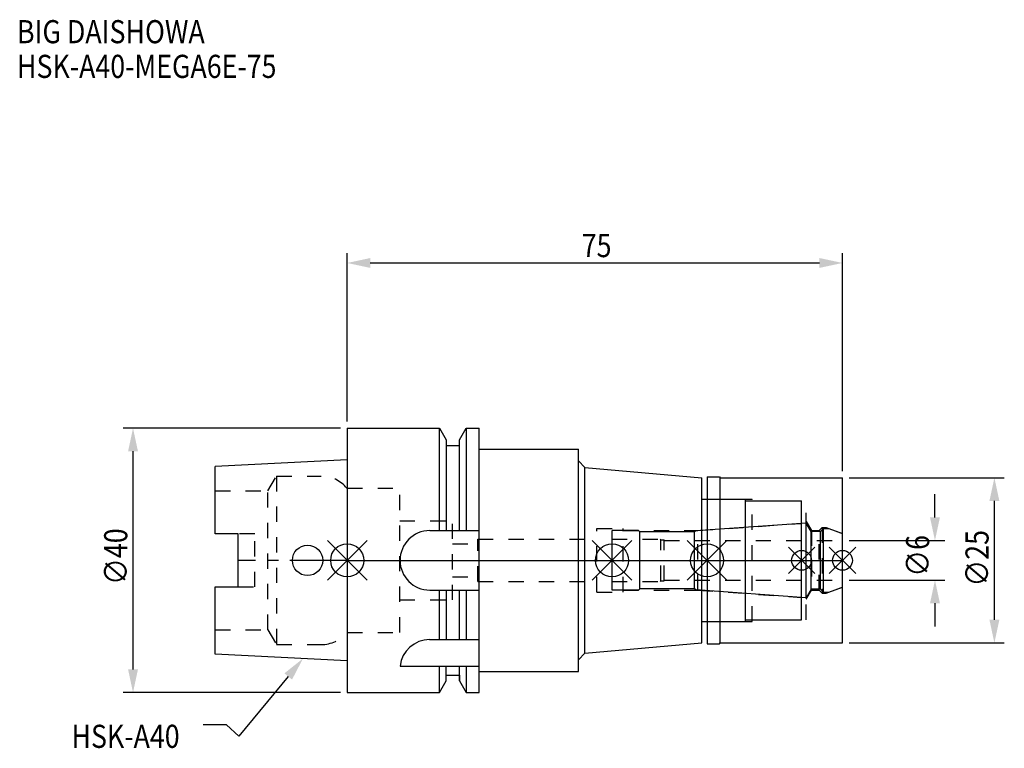
# Model space of a CAD drawing. Extents: x -50 to 100, y -28 to 82.
import ezdxf

# ---------------------------------------------------------------- set-up
doc = ezdxf.new("R2010")
doc.units = 0
doc.header["$LTSCALE"] = 23.1
doc.header["$PDMODE"] = 3
doc.header["$PDSIZE"] = 8
doc.linetypes.add('CENTER', pattern=[0.6, 0.375, -0.075, 0.075, -0.075])
doc.linetypes.add('DASHED', pattern=[0.2, 0.1, -0.1])
doc.layers.get('0').update_dxf_attribs({"linetype": 'CONTINUOUS'})
doc.layers.get('DEFPOINTS').update_dxf_attribs({"linetype": 'CONTINUOUS'})
for name, color, linetype in [('1', 4, 'CONTINUOUS'), ('2', 7, 'CONTINUOUS'), ('3', 1, 'DASHED'), ('4', 2, 'CENTER'), ('6', 5, 'CONTINUOUS'), ('NOCUT', 7, 'CONTINUOUS'), ('SK1', 4, 'CONTINUOUS'), ('SK3', 1, 'DASHED'), ('SK4', 2, 'CENTER')]:
    doc.layers.add(name, color=color, linetype=linetype)
doc.styles.get("Standard").update_dxf_attribs({"font": 'txt', "width": 0.85})
doc.dimstyles.get("Standard").update_dxf_attribs({"dimtxt": 3.5, "dimasz": 3.5, "dimexe": 1.5, "dimexo": 1, "dimtad": 1, "dimblk": '_FILLED', "dimblk1": '_FILLED', "dimblk2": '_FILLED', "dimcen": 0.09, "dimazin": 3, "dimtol": 1, "dimtp": 0.01, "dimtm": 0.01, "dimtfac": 1, "dimtofl": 0, "dimtmove": 0, "dimatfit": 3})

# ---------------------------------------------------------------- blocks, each defined once
blk = doc.blocks.new('_FILLED')
at = {"color": 0, "linetype": 'BYBLOCK'}
blk.add_solid([(0, 0), (-1, 0.214), (-1, -0.214)], dxfattribs=at)
blk = doc.blocks.new('*U13')
at = {"layer": '2', "color": 0, "width": 0.85}
blk.add_text('75', height=3.5, dxfattribs=at).set_placement((35.52, 45.88))
blk = doc.blocks.new('*D1')
at = {"layer": '2', "color": 0}
for p, q in [((0, 21), (0, 46.5)), ((75, 13.5), (75, 46.5)), ((3.5, 45), (71.5, 45))]:
    blk.add_line(p, q, dxfattribs=at)
at = {"layer": 'DEFPOINTS', "color": 0}
for p in [(75, 45), (0, 20), (75, 12.5)]:
    blk.add_point(p, dxfattribs=at)
blk.add_blockref('*U13', (0, 0))
at = {"layer": '2', "color": 0, "xscale": 3.5, "yscale": 3.5, "zscale": 3.5, "rotation": 180}
blk.add_blockref('_FILLED', (0, 45), dxfattribs=at)
at = {"layer": '2', "color": 0, "xscale": 3.5, "yscale": 3.5, "zscale": 3.5}
blk.add_blockref('_FILLED', (75, 45), dxfattribs=at)
blk = doc.blocks.new('*U12')
at = {"layer": '2', "color": 0, "width": 0.85}
blk.add_text('∅40', height=3.5, rotation=90, dxfattribs=at).set_placement((-33.3, -3.72))
blk = doc.blocks.new('*D2')
at = {"layer": '2', "color": 0}
for p, q in [((-1, 20), (-33.93, 20)), ((-32.43, -16.5), (-32.43, 16.5)), ((-1, -20), (-33.93, -20))]:
    blk.add_line(p, q, dxfattribs=at)
at = {"layer": 'DEFPOINTS', "color": 0}
for p in [(-32.43, 20), (0, 20), (0, -20)]:
    blk.add_point(p, dxfattribs=at)
blk.add_blockref('*U12', (0, 0))
at = {"layer": '2', "color": 0, "xscale": 3.5, "yscale": 3.5, "zscale": 3.5}
for p, rotation in [((-32.43, 20), 90), ((-32.43, -20), 270)]:
    blk.add_blockref('_FILLED', p, dxfattribs=dict(at, rotation=rotation))
blk = doc.blocks.new('*U11')
at = {"layer": '2', "color": 0, "width": 0.85}
blk.add_text('∅6', height=3.5, rotation=90, dxfattribs=at).set_placement((88.12, -2.48))
blk = doc.blocks.new('*D3')
at = {"layer": '2', "color": 0}
for p, q in [((89, 6.5), (89, 10)), ((76, 3), (90.5, 3)), ((76, -3), (90.5, -3)), ((89, -6.5), (89, -10))]:
    blk.add_line(p, q, dxfattribs=at)
at = {"layer": 'DEFPOINTS', "color": 0}
for p in [(75, 3), (89, 3), (75, -3)]:
    blk.add_point(p, dxfattribs=at)
blk.add_blockref('*U11', (0, 0))
at = {"layer": '2', "color": 0, "xscale": 3.5, "yscale": 3.5, "zscale": 3.5}
for p, rotation in [((89, 3), 270), ((89, -3), 90)]:
    blk.add_blockref('_FILLED', p, dxfattribs=dict(at, rotation=rotation))
blk = doc.blocks.new('*U10')
at = {"layer": '2', "color": 0, "width": 0.85}
blk.add_text('∅25', height=3.5, rotation=90, dxfattribs=at).set_placement((97.12, -3.97))
blk = doc.blocks.new('*D4')
at = {"layer": '2', "color": 0}
for p, q in [((76, 12.5), (99.5, 12.5)), ((98, -9), (98, 9)), ((76, -12.5), (99.5, -12.5))]:
    blk.add_line(p, q, dxfattribs=at)
at = {"layer": 'DEFPOINTS', "color": 0}
for p in [(75, 12.5), (98, 12.5), (75, -12.5)]:
    blk.add_point(p, dxfattribs=at)
blk.add_blockref('*U10', (0, 0))
at = {"layer": '2', "color": 0, "xscale": 3.5, "yscale": 3.5, "zscale": 3.5}
for p, rotation in [((98, 12.5), 90), ((98, -12.5), 270)]:
    blk.add_blockref('_FILLED', p, dxfattribs=dict(at, rotation=rotation))
blk = doc.blocks.new('*U7')
at = {"layer": '6', "width": 0.85}
for s, p in [('BIG DAISHOWA', (-50, 78.25)), ('HSK-A40-MEGA6E-75', (-50, 73))]:
    blk.add_text(s, height=3.5, dxfattribs=at).set_placement(p)
blk = doc.blocks.new('*U8')
at = {"layer": '6'}
blk.add_lwpolyline([(-8.93, -17.56), (-16.41, -26.63), (-18.29, -24.88), (-21.79, -24.88)], dxfattribs=at)
at = {"layer": '6', "xscale": 3.5, "yscale": 3.5, "zscale": 3.5, "rotation": 50.44576287486314}
blk.add_blockref('_FILLED', (-6.7, -14.87), dxfattribs=at)
blk = doc.blocks.new('*U9')
at = {"layer": '6', "width": 0.85}
blk.add_text('HSK-A40', height=3.5, dxfattribs=at).set_placement((-41.75, -28.38))

msp = doc.modelspace()

# ---------------------------------------------------------------- linework, layer by layer
for p, q in [((3, 3), (-3, -3)), ((-3, 3), (3, -3)), ((43.1, 3), (37.1, -3)), ((37.1, 3), (43.1, -3)), ((57.5, 3), (51.5, -3)), ((51.5, 3), (57.5, -3)), ((70.8, 2), (66.8, -2)), ((66.8, 2), (70.8, -2)), ((77, 2), (73, -2)), ((73, 2), (77, -2))]:
    msp.add_line(p, q)
for centre, radius in [((0, 0), 2.5), ((40.1, 0), 2.5), ((54.5, 0), 2.5), ((68.8, 0), 1.5), ((75, 0), 1.5)]:
    msp.add_circle(centre, radius)
at = {"layer": '1'}
for p, q in [((0, 20), (0, -20)), ((0, 20), (13.979, 20)), ((13.979, 4.5), (13.979, 20)), ((13.979, 20), (15, 18.232)), ((17, 18.232), (18.021, 20)), ((18.021, 20), (18.021, 4.5)), ((18.021, 20), (20, 20)), ((20, -20), (20, 20)), ((15, 18.232), (15, 4.5)), ((17, 4.5), (17, 18.232)), ((15, 17.4), (17, 17.4)), ((20, 16.8), (35, 16.8)), ((35, -16.8), (35, 16.8)), ((35, 15.049), (36, 14.049)), ((36, -14.049), (36, 14.049)), ((36, 14.049), (53.7, 12.5)), ((53.7, -12.5), (53.7, 12.5)), ((54.5, 12.65), (56.35, 12.65)), ((54.5, 12.65), (54.5, -12.65)), ((56.35, 12.65), (56.5, 12.5)), ((56.5, 12.5), (75, 12.5)), ((56.5, -12.5), (56.5, 12.5)), ((75, -12.5), (75, 12.5)), ((53.7, 9.25), (60.3, 9.25)), ((60.3, -9.25), (60.3, 9.25)), ((60.3, 9), (68.8, 9)), ((68.8, -9), (68.8, 9)), ((12.5, 4.5), (20, 4.5)), ((12.5, -4.5), (20, -4.5)), ((13.979, -12), (13.979, -4.5)), ((15, -4.5), (15, -12)), ((17, -12), (17, -4.5)), ((18.021, -4.5), (18.021, -12)), ((53.7, -9.25), (60.3, -9.25)), ((60.3, -9), (68.8, -9)), ((12.472, -12), (20, -12)), ((36, -14.049), (53.7, -12.5)), ((54.5, -12.65), (56.35, -12.65)), ((56.35, -12.65), (56.5, -12.5)), ((56.5, -12.5), (75, -12.5)), ((35, -15.049), (36, -14.049)), ((8, -16), (20, -16)), ((13.979, -20), (13.979, -16)), ((15, -18.232), (15, -16)), ((17, -18.232), (17, -16)), ((18.021, -16), (18.021, -20)), ((15, -17.4), (17, -17.4)), ((20, -16.8), (35, -16.8)), ((13.979, -20), (15, -18.232)), ((17, -18.232), (18.021, -20)), ((0, -20), (13.979, -20)), ((18.021, -20), (20, -20))]:
    msp.add_line(p, q, dxfattribs=at)
for centre, end in [((12.5, 0), 270), ((12.472, -16.5), 173.62063)]:
    msp.add_arc(centre, 4.5, 90, end, dxfattribs=at)
at = {"layer": '3'}
for p, q in [((0, 10.9), (7.95, 10.9)), ((7.95, -10.9), (7.95, 10.9)), ((54.5, 9.25), (61.3, 9.25)), ((61.3, -9.25), (61.3, 9.25)), ((61.3, 9), (69.5, 9)), ((69.5, -9), (69.5, 9)), ((7.95, 6), (15.95, 6)), ((15.95, -6), (15.95, 6)), ((37.8, 4.8), (41.8, 4.8)), ((37.8, -4.8), (37.8, 4.8)), ((41.8, -4.8), (41.8, 4.8)), ((41.8, 4.5), (53.069, 4.5)), ((53.069, 4.5), (68.8, 5.6)), ((53.069, -4.5), (53.069, 4.5)), ((69.5, 5.886), (70.3, 4.5)), ((70.3, 4.5), (71.45, 4.5)), ((70.3, 4.5), (70.3, -4.5)), ((71.45, 4.5), (71.9, 4.95)), ((71.45, -4.5), (71.45, 4.5)), ((71.9, 4.95), (72.527, 4.95)), ((71.9, 4.95), (71.9, -4.95)), ((72.527, 4.95), (75, 4.05)), ((19.8, -3.2), (19.8, 3.2)), ((19.8, 3.2), (37.8, 3.2)), ((15.95, 2.5), (19.8, 2.5)), ((15.95, -2.5), (19.8, -2.5)), ((19.8, -3.2), (37.8, -3.2)), ((72.527, -4.95), (75, -4.05)), ((37.8, -4.8), (41.8, -4.8)), ((41.8, -4.5), (53.069, -4.5)), ((53.069, -4.5), (68.8, -5.6)), ((69.5, -5.886), (70.3, -4.5)), ((70.3, -4.5), (71.45, -4.5)), ((71.45, -4.5), (71.9, -4.95)), ((71.9, -4.95), (72.527, -4.95)), ((7.95, -6), (15.95, -6)), ((54.5, -9.25), (61.3, -9.25)), ((61.3, -9), (69.5, -9)), ((0, -10.9), (7.95, -10.9))]:
    msp.add_line(p, q, dxfattribs=at)
at = {"layer": '4'}
msp.add_line((0, 0), (75, 0), dxfattribs=at)
at = {"layer": 'NOCUT'}
for p, q in [((0, 0), (0, -20)), ((0, 0), (75, 0)), ((40.1, -4.5), (40.1, 0)), ((54.5, 0), (54.5, -12.65)), ((68.8, -9), (68.8, 0)), ((75, -12.5), (75, 0)), ((44.3, -4.3), (44.1, -4.5)), ((52.6, -4.3), (44.3, -4.3)), ((52.78, -4.48), (52.6, -4.3)), ((70.266, -4.35), (69.515, -5.65)), ((71.65, -4.35), (70.266, -4.35)), ((72.1, -4.8), (71.65, -4.35)), ((72.939, -4.8), (75, -4.05)), ((44.1, -4.5), (40.1, -4.5)), ((69.515, -5.65), (52.78, -4.48)), ((72.1, -4.8), (72.939, -4.8)), ((53.7, -9.25), (60.3, -9.25)), ((53.7, -12.5), (53.7, -9.25)), ((60.3, -9), (68.8, -9)), ((60.3, -9.25), (60.3, -9)), ((36, -14.049), (53.7, -12.5)), ((54.5, -12.65), (56.35, -12.65)), ((56.35, -12.65), (56.5, -12.5)), ((56.5, -12.5), (75, -12.5)), ((35, -15.049), (36, -14.049)), ((35, -16.8), (35, -15.049)), ((15, -17.4), (17, -17.4)), ((15, -18.232), (15, -17.4)), ((17, -17.4), (17, -18.232)), ((20, -16.8), (35, -16.8)), ((20, -20), (20, -16.8)), ((13.979, -20), (15, -18.232)), ((17, -18.232), (18.021, -20)), ((0, -20), (13.979, -20)), ((18.021, -20), (20, -20))]:
    msp.add_line(p, q, dxfattribs=at)
at = {"layer": 'SK1'}
for p, q in [((0, 15.2), (-20, 14.2)), ((0, 15.2), (0, -15.2)), ((-20, 4.025), (-20, 14.2)), ((44.1, 4.5), (40.1, 4.5)), ((40.1, -4.5), (40.1, 4.5)), ((44.3, 4.3), (44.1, 4.5)), ((52.78, 4.48), (52.6, 4.3)), ((69.515, 5.65), (52.78, 4.48)), ((70.266, 4.35), (69.515, 5.65)), ((69.515, -5.65), (69.515, 5.65)), ((72.1, 4.8), (71.65, 4.35)), ((72.1, 4.8), (72.939, 4.8)), ((72.1, -4.8), (72.1, 4.8)), ((72.939, 4.8), (75, 4.05)), ((-16.5, 4.025), (-20, 4.025)), ((-16.5, -4.025), (-16.5, 4.025)), ((52.6, 4.3), (44.3, 4.3)), ((44.3, -4.3), (44.3, 4.3)), ((52.6, -4.3), (52.6, 4.3)), ((71.65, 4.35), (70.266, 4.35)), ((70.266, -4.35), (70.266, 4.35)), ((71.65, -4.35), (71.65, 4.35)), ((75, -4.05), (75, 4.05)), ((-20, -14.2), (-20, -4.025)), ((-20, -4.025), (-16.5, -4.025)), ((44.3, -4.3), (44.1, -4.5)), ((52.6, -4.3), (44.3, -4.3)), ((52.78, -4.48), (52.6, -4.3)), ((70.266, -4.35), (69.515, -5.65)), ((71.65, -4.35), (70.266, -4.35)), ((72.1, -4.8), (71.65, -4.35)), ((72.939, -4.8), (75, -4.05)), ((44.1, -4.5), (40.1, -4.5)), ((69.515, -5.65), (52.78, -4.48)), ((72.1, -4.8), (72.939, -4.8)), ((0, -15.2), (-20, -14.2))]:
    msp.add_line(p, q, dxfattribs=at)
msp.add_circle((-6, 0), 2.3, dxfattribs=at)
at = {"layer": 'SK3'}
for p, q in [((-11.997, 10.5), (-10.698, 12.75)), ((-10.698, 12.75), (-10.698, -12.75)), ((-10.698, 12.75), (-3.933, 12.75)), ((-20, 10.5), (-11.997, 10.5)), ((-11.997, -10.5), (-11.997, 10.5)), ((-0.05, 10.9), (0, 10.9)), ((-14, 4.025), (-16.5, 4.025)), ((-14, -4.025), (-14, 4.025)), ((40.1, 3.2), (47.4, 3.2)), ((47.4, 3.2), (47.5, 3.1)), ((47.5, 3.1), (48, 3.1)), ((47.5, -3.1), (47.5, 3.1)), ((48, -3.1), (48, 3.1)), ((48, 3), (75, 3)), ((-16.5, -4.025), (-14, -4.025)), ((40.1, -3.2), (47.4, -3.2)), ((47.4, -3.2), (47.5, -3.1)), ((47.5, -3.1), (48, -3.1)), ((48, -3), (75, -3)), ((-20, -10.5), (-11.997, -10.5)), ((-11.997, -10.5), (-10.698, -12.75)), ((-0.05, -10.9), (0, -10.9)), ((-10.698, -12.75), (-3.933, -12.75))]:
    msp.add_line(p, q, dxfattribs=at)
for centre, start, end in [((-3.933, 7.75), 39.05012, 90), ((-3.933, -7.75), 270, 320.94988)]:
    msp.add_arc(centre, 5, start, end, dxfattribs=at)
at = {"layer": 'SK4'}
for p, q in [((0, 0), (-16.5, 0)), ((40.1, 0), (75, 0))]:
    msp.add_line(p, q, dxfattribs=at)

# ---------------------------------------------------------------- block references
for name in ['*U7', '*U8', '*U9']:
    msp.add_blockref(name, (0, 0))

# ---------------------------------------------------------------- dimensions: what is measured, and where the dimension line sits
at = {"layer": '2'}
dim = msp.add_linear_dim(base=(75, 45), p1=(0, 20), p2=(75, 12.5), dimstyle='Standard', dxfattribs=at)
dim.commit()
dim.dimension.update_dxf_attribs({"geometry": '*D1', "text_midpoint": (38, 45), "dimtype": 128})
for base, p1, p2, picture, middle in [((-32.425, 20), (0, -20), (0, 20), '*D2', (-32.425, 0)), ((98, 12.5), (75, -12.5), (75, 12.5), '*D4', (98, 0)), ((89, 3), (75, -3), (75, 3), '*D3', (89, 0))]:
    dim = msp.add_linear_dim(base=base, p1=p1, p2=p2, angle=90, text='%%c<>', dimstyle='Standard', dxfattribs=at)
    dim.commit()
    dim.dimension.update_dxf_attribs({"geometry": picture, "text_midpoint": middle, "dimtype": 128})

doc.saveas('drawing.dxf')
